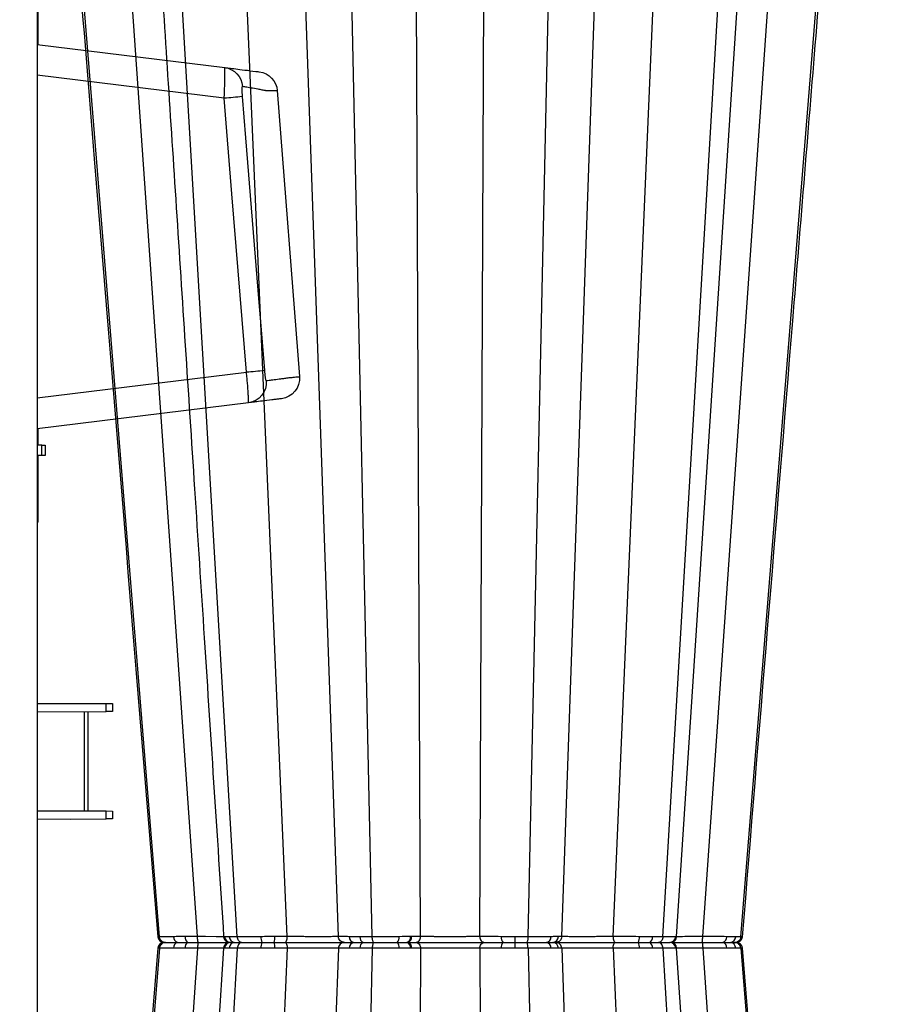
# Model space of a CAD drawing. Units: millimetres. Extents: x 1902 to 20154, y 9662 to 16080.
# Drawn here: x 5050 to 5258, y 14862 to 15100 of the extents above; entities that cross this region are included whole.
import ezdxf

# ---------------------------------------------------------------- set-up
doc = ezdxf.new("R2010")
doc.units = ezdxf.units.MM
doc.layers.add('ACO STORM-BRIXX', color=7, linetype='Continuous')

# ---------------------------------------------------------------- blocks, each defined once
blk = doc.blocks.new('StormBrixx 2.0 Side')
at = {"layer": 'ACO STORM-BRIXX', "color": 0, "linetype": 'ByBlock', "lineweight": -2}
for p, q in [((78.85, 458.43), (50.14, 869)), ((100.57, 458.43), (82.92, 869)), ((112.95, 458.43), (98.51, 869)), ((167.05, 458.43), (181.49, 869)), ((179.43, 458.43), (197.08, 869)), ((194.83, 458.4), (221.57, 869)), ((201.15, 458.43), (229.86, 869)), ((69.62, 458.37), (36.63, 866.44)), ((88.48, 458.37), (64.39, 865.33)), ((191.52, 458.37), (215.61, 865.33)), ((210.38, 458.37), (243.28, 865.33)), ((121.14, 458.37), (112.68, 849)), ((132.85, 458.43), (131.09, 849)), ((147.15, 458.43), (148.91, 849)), ((158.86, 458.37), (167.32, 849)), ((85.18, 458.4), (85.18, 458.4)), ((85.18, 458.4), (85.18, 458.4)), ((85.27, 458.4), (85.22, 458.41)), ((85.28, 458.4), (85.27, 458.4)), ((85.38, 458.39), (85.28, 458.4)), ((86.53, 458.38), (85.38, 458.39)), ((118.17, 458.38), (115.59, 458.39)), ((194.82, 458.4), (194.82, 458.4)), ((210.75, 458.38), (210.38, 458.37)), ((69.62, 455.63), (36.63, 47.56)), ((78.85, 455.57), (50.14, 45)), ((85.17, 455.6), (58.43, 45)), ((88.48, 455.63), (64.39, 48.67)), ((100.57, 455.57), (82.92, 45)), ((85.28, 455.6), (85.27, 455.6)), ((85.38, 455.61), (85.28, 455.6)), ((86.53, 455.62), (85.38, 455.61)), ((86.84, 457), (87.84, 457)), ((86.84, 457), (87.84, 457)), ((112.95, 455.57), (98.51, 45)), ((121.14, 455.63), (112.68, 65)), ((118.17, 455.62), (115.59, 455.61)), ((116.72, 457), (118.95, 457)), ((116.72, 457), (118.95, 457)), ((132.85, 455.57), (131.09, 65)), ((147.15, 455.57), (148.91, 65)), ((152.83, 457), (155.7, 457)), ((152.83, 457), (155.7, 457)), ((158.86, 455.63), (167.32, 65)), ((167.05, 455.57), (181.49, 45)), ((179.43, 455.57), (197.08, 45)), ((185.5, 457), (188.24, 457)), ((185.5, 457), (188.24, 457)), ((191.52, 455.63), (215.61, 48.67)), ((194.81, 455.59), (194.82, 455.6)), ((194.82, 455.6), (194.82, 455.6)), ((221.57, 45), (194.83, 455.6)), ((201.15, 455.57), (229.86, 45)), ((205.99, 457), (207.85, 457)), ((205.99, 457), (207.85, 457)), ((208.94, 457), (209.27, 457)), ((208.94, 457), (209.27, 457)), ((210.38, 455.63), (243.28, 48.67)), ((210.75, 455.62), (210.38, 455.63))]:
    blk.add_line(p, q, dxfattribs=at)
at = {"layer": 'ACO STORM-BRIXX', "color": 0, "linetype": 'ByBlock', "lineweight": -2, "flags": 128}
for points in [[(85.27, 458.38), (83.39, 458.39), (80.77, 458.41), (78.85, 458.43), (78.85, 458.43)], [(69.21, 455.62), (53.86, 267.34), (45.9, 169.77), (35.79, 45.92)], [(85.27, 455.62), (83.39, 455.61), (80.77, 455.59), (78.85, 455.57), (78.85, 455.57)], [(244.14, 46.73), (231.46, 202.15), (210.79, 455.62)]]:
    blk.add_lwpolyline(points, dxfattribs=at)
at = {"layer": 'ACO STORM-BRIXX', "color": 0, "linetype": 'ByBlock', "lineweight": -2}
for centre, radius, start, end in [((70.71, 458.5), 1.5, 184.727, 270.0564), ((74.31, 458.25), 1.28, 173.7363, 256.9211), ((77.19, 458.14), 1.35, 168.4559, 237.7234), ((86.66, 458.5), 1.5, 184.3688, 270.0004), ((86.86, 458.48), 1.48, 183.5712, 269.4951), ((87.93, 458.4), 1.4, 180.7118, 266.3752), ((96.17, 458.08), 1.99, 170.9035, 212.7434), ((94.3, 458.08), 3.28, 340.8296, 5.8435), ((116.91, 458.31), 1.32, 176.4395, 261.505), ((119.42, 458.17), 1.26, 170.6073, 248.059), ((126.23, 458.11), 1.45, 310.468, 11.3392), ((129.14, 458.21), 1.28, 288.5838, 8.9348), ((129.37, 458.22), 1.28, 287.2029, 8.4863), ((153.77, 458.11), 1.45, 168.6613, 229.5293), ((171.56, 458.05), 15.9, 178.8253, 183.7952), ((163.09, 458.31), 1.32, 278.4948, 3.5593), ((164.78, 458.43), 1.43, 272.4316, 359.1924), ((183.83, 458.08), 1.99, 327.2549, 9.0959), ((187.7, 458.16), 1.27, 294.7694, 10.0717), ((193.14, 458.48), 1.48, 270.5051, 356.4274), ((193.34, 458.5), 1.5, 270.0001, 356.1738), ((205.69, 458.25), 1.28, 283.0799, 6.2611), ((207.75, 458.38), 1.38, 274.3497, 359.9548), ((209.29, 458.5), 1.5, 269.9855, 355.0924), ((70.71, 455.5), 1.5, 89.9442, 175.2351), ((74.31, 455.75), 1.28, 103.0789, 186.2637), ((77.19, 455.86), 1.35, 122.2766, 191.5441), ((86.66, 455.5), 1.5, 89.9996, 175.3562), ((86.86, 455.52), 1.48, 90.5049, 176.4288), ((87.93, 455.6), 1.4, 93.6248, 179.2882), ((96.17, 455.92), 1.99, 147.2566, 189.0965), ((94.3, 455.92), 3.28, 354.1565, 19.1704), ((116.91, 455.69), 1.32, 98.495, 183.5605), ((119.42, 455.83), 1.26, 111.941, 189.3927), ((126.23, 455.89), 1.45, 348.6608, 49.532), ((129.14, 455.79), 1.28, 351.0652, 71.4162), ((129.37, 455.78), 1.28, 351.5137, 72.7971), ((153.77, 455.89), 1.45, 130.4707, 191.3387), ((171.56, 455.95), 15.9, 176.2048, 181.1747), ((163.09, 455.69), 1.32, 356.4407, 81.5052), ((164.78, 455.57), 1.43, 0.8076, 87.5684), ((183.83, 455.92), 1.99, 350.9041, 32.7451), ((187.7, 455.84), 1.27, 349.9283, 65.2306), ((193.14, 455.52), 1.48, 3.5726, 89.4949), ((193.34, 455.5), 1.5, 3.7798, 89.9999), ((205.69, 455.75), 1.28, 353.7389, 76.9201), ((207.75, 455.62), 1.38, 0.0452, 85.6503), ((209.29, 455.5), 1.5, 4.8296, 90.0151)]:
    blk.add_arc(centre, radius, start, end, dxfattribs=at)
for points, knots in [([(35.79, 868.08), (39.16, 826.8), (45.18, 752.99), (56.32, 616.42), (64.09, 521.14), (69.21, 458.38)], [0, 0, 0, 0, 0.302292, 0.540434, 1, 1, 1, 1]), ([(58.44, 869), (58.79, 863.59), (59.64, 850.67), (61, 829.78), (62.54, 806.03), (64.17, 781.12), (65.87, 755.04), (67.65, 727.67), (69.53, 698.8), (71.51, 668.41), (73.59, 636.47), (75.76, 603.18), (78.01, 568.55), (80.35, 532.57), (82.74, 495.7), (84.36, 470.83), (85.17, 458.4)], [0, 0, 0, 0, 0.039511, 0.094437, 0.152635, 0.212978, 0.276478, 0.343134, 0.412946, 0.487437, 0.565214, 0.646279, 0.73063, 0.818268, 0.909192, 1, 1, 1, 1]), ([(210.79, 458.38), (214.84, 508.06), (220.83, 581.48), (228.95, 681.01), (236.01, 767.62), (241.14, 830.49), (244.14, 867.27)], [0, 0, 0, 0, 0.364513, 0.538702, 0.730207, 1, 1, 1, 1]), ([(69.62, 458.37), (69.62, 458.37), (69.62, 458.37), (69.2, 458.38), (69.22, 458.38), (69.22, 458.38)], [0, 0, 0, 0, 0.000019, 0.52674, 1, 1, 1, 1]), ([(73.03, 458.39), (72.19, 458.39), (70.52, 458.38), (70.39, 458.37), (69.62, 458.37), (69.62, 458.37)], [0, 0, 0, 0, 0.499959, 0.999987, 1, 1, 1, 1]), ([(71.06, 457), (71.04, 457), (70.98, 457), (70.75, 457.02), (70.39, 457.14), (69.99, 457.45), (69.71, 457.87), (69.65, 458.21), (69.62, 458.37)], [0, 0, 0, 0, 0.024394, 0.093072, 0.319819, 0.546535, 0.773269, 1, 1, 1, 1]), ([(75.87, 458.41), (75.71, 458.41), (75.19, 458.41), (74.21, 458.4), (73.47, 458.39), (73.03, 458.39)], [0, 0, 0, 0, 0.153357, 0.502879, 1, 1, 1, 1]), ([(78.85, 458.43), (78.85, 458.43), (78.35, 458.43), (77.33, 458.42), (76.37, 458.41), (75.87, 458.41)], [0, 0, 0, 0, 0.000019, 0.483459, 1, 1, 1, 1]), ([(79.05, 457), (79.02, 457.02), (78.97, 457.06), (78.91, 457.39), (78.86, 457.86), (78.86, 458.24), (78.85, 458.43)], [0, 0, 0, 0, 0.249996, 0.499993, 0.750002, 1, 1, 1, 1]), ([(85.23, 458.41), (85.21, 458.41), (85.18, 458.41), (85.18, 458.41), (85.18, 458.4)], [0, 0, 0, 0, 0.501806, 1, 1, 1, 1]), ([(88.48, 458.37), (88.48, 458.37), (88.05, 458.37), (87.39, 458.38), (86.82, 458.38), (86.53, 458.38)], [0, 0, 0, 0, 0.000023, 0.500021, 1, 1, 1, 1]), ([(94.21, 458.39), (93.25, 458.39), (91.35, 458.38), (88.48, 458.37), (88.48, 458.37), (88.48, 458.37)], [0, 0, 0, 0, 0.499962, 0.999993, 1, 1, 1, 1]), ([(89.53, 457), (89.52, 457), (89.47, 457), (89.31, 457.02), (89.04, 457.14), (88.75, 457.45), (88.54, 457.87), (88.5, 458.21), (88.48, 458.37)], [0, 0, 0, 0, 0.024399, 0.093071, 0.319818, 0.546555, 0.773274, 1, 1, 1, 1]), ([(97.56, 458.41), (97, 458.41), (96.44, 458.4), (95.32, 458.4), (94.76, 458.39), (94.21, 458.39)], [0, 0, 0, 0, 0.5, 0.5, 1, 1, 1, 1]), ([(100.57, 458.43), (100.57, 458.43), (100.12, 458.43), (99.11, 458.42), (98.09, 458.41), (97.56, 458.41)], [0, 0, 0, 0, 0.000021, 0.483448, 1, 1, 1, 1]), ([(100, 457), (100.07, 457.02), (100.21, 457.06), (100.4, 457.39), (100.53, 457.86), (100.56, 458.24), (100.57, 458.43)], [0, 0, 0, 0, 0.249998, 0.499995, 0.750002, 1, 1, 1, 1]), ([(112.95, 458.43), (112.91, 458.43), (112.84, 458.43), (112.67, 458.42), (112.57, 458.42), (112.21, 458.41), (111.89, 458.4), (111.32, 458.39), (111.11, 458.39), (110.66, 458.39), (110.43, 458.39), (109.93, 458.39), (109.66, 458.39), (109.11, 458.38), (108.82, 458.38), (107.92, 458.38), (107.29, 458.39), (106.31, 458.39), (105.98, 458.39), (105.3, 458.39), (104.95, 458.39), (103.93, 458.4), (103.24, 458.41), (101.88, 458.42), (101.21, 458.43), (100.57, 458.43)], [0, 0, 0, 0, 0.0625, 0.0625, 0.125, 0.125, 0.25, 0.25, 0.3125, 0.3125, 0.375, 0.375, 0.4375, 0.4375, 0.5, 0.5, 0.625, 0.625, 0.6875, 0.6875, 0.75, 0.75, 0.875, 0.875, 1, 1, 1, 1]), ([(115.59, 458.39), (114.96, 458.4), (113.71, 458.4), (112.95, 458.43), (112.95, 458.43), (112.95, 458.43)], [0, 0, 0, 0, 0.5084361, 0.9999908, 1, 1, 1, 1]), ([(114.44, 457), (114.25, 457.02), (113.87, 457.06), (113.39, 457.39), (113.04, 457.86), (112.98, 458.24), (112.95, 458.43)], [0, 0, 0, 0, 0.250001, 0.499993, 0.750002, 1, 1, 1, 1]), ([(121.14, 458.37), (121.14, 458.37), (120.62, 458.37), (119.59, 458.38), (118.65, 458.38), (118.17, 458.38)], [0, 0, 0, 0, 0.000019, 0.500021, 1, 1, 1, 1]), ([(127.65, 458.39), (126.59, 458.39), (124.46, 458.38), (122.12, 458.37), (121.14, 458.37), (121.14, 458.37)], [0, 0, 0, 0, 0.4999609, 0.9999949, 1, 1, 1, 1]), ([(121.53, 457), (121.52, 457), (121.51, 457), (121.44, 457.02), (121.35, 457.14), (121.24, 457.45), (121.17, 457.87), (121.15, 458.21), (121.14, 458.37)], [0, 0, 0, 0, 0.024395, 0.093069, 0.319813, 0.546543, 0.773272, 1, 1, 1, 1]), ([(130.63, 458.41), (130.59, 458.41), (130.56, 458.41), (130.52, 458.41), (130.48, 458.41), (130.44, 458.41), (130.4, 458.41)], [0, 0, 0, 0, 0.0001447148, 0.0001447148, 0.0001447148, 0.0002866523, 0.0002866523, 0.0002866523, 0.0002866523]), ([(132.85, 458.43), (132.85, 458.43), (132.45, 458.43), (131.91, 458.42), (131.07, 458.41), (130.63, 458.41)], [0, 0, 0, 0, 0.000024, 0.48345, 1, 1, 1, 1]), ([(131.66, 457), (131.81, 457.02), (132.12, 457.06), (132.5, 457.39), (132.78, 457.86), (132.83, 458.24), (132.85, 458.43)], [0, 0, 0, 0, 0.25, 0.499995, 0.75, 1, 1, 1, 1]), ([(147.15, 458.43), (146.94, 458.43), (146.71, 458.43), (146.23, 458.42), (145.98, 458.42), (145.18, 458.41), (144.6, 458.4), (143.68, 458.39), (143.35, 458.39), (142.71, 458.39), (142.38, 458.39), (141.71, 458.39), (141.37, 458.39), (140.69, 458.38), (140.34, 458.38), (139.3, 458.38), (138.62, 458.39), (137.62, 458.39), (137.29, 458.39), (136.64, 458.39), (136.32, 458.39), (135.4, 458.4), (134.83, 458.41), (133.75, 458.42), (133.27, 458.43), (132.85, 458.43)], [0, 0, 0, 0, 0.0625, 0.0625, 0.125, 0.125, 0.25, 0.25, 0.3125, 0.3125, 0.375, 0.375, 0.4375, 0.4375, 0.5, 0.5, 0.625, 0.625, 0.6875, 0.6875, 0.75, 0.75, 0.875, 0.875, 1, 1, 1, 1]), ([(152.35, 458.39), (151.35, 458.4), (149.38, 458.4), (147.74, 458.43), (147.15, 458.43), (147.15, 458.43)], [0, 0, 0, 0, 0.508435, 0.999992, 1, 1, 1, 1]), ([(147.15, 458.43), (147.17, 458.24), (147.22, 457.86), (147.5, 457.39), (147.88, 457.06), (148.19, 457.02), (148.34, 457)], [0, 0, 0, 0, 0.249996, 0.499999, 0.750002, 1, 1, 1, 1]), ([(155.66, 458.38), (155.1, 458.38), (154.54, 458.38), (153.43, 458.39), (152.89, 458.39), (152.35, 458.39)], [0, 0, 0, 0, 0.5, 0.5, 1, 1, 1, 1]), ([(158.86, 458.37), (158.86, 458.37), (158.34, 458.37), (157.28, 458.38), (156.2, 458.38), (155.66, 458.38)], [0, 0, 0, 0, 0.000019, 0.500014, 1, 1, 1, 1]), ([(158.86, 458.37), (158.85, 458.21), (158.83, 457.87), (158.76, 457.45), (158.65, 457.14), (158.56, 457.02), (158.49, 457), (158.48, 457), (158.47, 457)], [0, 0, 0, 0, 0.226728, 0.453457, 0.680187, 0.906935, 0.975608, 1, 1, 1, 1]), ([(164.41, 458.39), (163.61, 458.39), (162.01, 458.38), (159.92, 458.37), (158.86, 458.37), (158.86, 458.37)], [0, 0, 0, 0, 0.4999597, 0.9999907, 1, 1, 1, 1]), ([(166.21, 458.41), (166.14, 458.41), (165.91, 458.41), (165.35, 458.4), (164.76, 458.39), (164.41, 458.39)], [0, 0, 0, 0, 0.153355, 0.502877, 1, 1, 1, 1]), ([(167.05, 458.43), (167.02, 458.24), (166.96, 457.86), (166.61, 457.39), (166.13, 457.06), (165.75, 457.02), (165.56, 457)], [0, 0, 0, 0, 0.2499994, 0.4999988, 0.7500007, 1, 1, 1, 1]), ([(167.05, 458.43), (167.05, 458.43), (166.82, 458.43), (166.86, 458.42), (166.43, 458.41), (166.21, 458.41)], [0, 0, 0, 0, 0.000021, 0.483452, 1, 1, 1, 1]), ([(179.43, 458.43), (179.11, 458.43), (178.78, 458.43), (178.12, 458.42), (177.78, 458.42), (176.76, 458.41), (176.08, 458.4), (175.05, 458.39), (174.7, 458.39), (174.02, 458.39), (173.69, 458.39), (173.03, 458.39), (172.71, 458.39), (172.08, 458.38), (171.77, 458.38), (170.87, 458.38), (170.32, 458.39), (169.57, 458.39), (169.34, 458.39), (168.89, 458.39), (168.68, 458.39), (168.11, 458.4), (167.79, 458.41), (167.31, 458.42), (167.14, 458.43), (167.05, 458.43)], [0, 0, 0, 0, 0.0625, 0.0625, 0.125, 0.125, 0.25, 0.25, 0.3125, 0.3125, 0.375, 0.375, 0.4375, 0.4375, 0.5, 0.5, 0.625, 0.625, 0.6875, 0.6875, 0.75, 0.75, 0.875, 0.875, 1, 1, 1, 1]), ([(185.8, 458.39), (184.7, 458.4), (182.56, 458.4), (180.38, 458.43), (179.43, 458.43), (179.43, 458.43)], [0, 0, 0, 0, 0.508436, 0.99999, 1, 1, 1, 1]), ([(179.43, 458.43), (179.44, 458.24), (179.47, 457.86), (179.6, 457.39), (179.79, 457.06), (179.93, 457.02), (180, 457)], [0, 0, 0, 0, 0.249996, 0.500002, 0.750002, 1, 1, 1, 1]), ([(188.96, 458.38), (188.46, 458.38), (187.95, 458.38), (186.89, 458.39), (186.35, 458.39), (185.8, 458.39)], [0, 0, 0, 0, 0.5, 0.5, 1, 1, 1, 1]), ([(191.52, 458.37), (191.52, 458.37), (191.22, 458.37), (190.31, 458.38), (189.41, 458.38), (188.96, 458.38)], [0, 0, 0, 0, 0.0000166, 0.5000197, 1, 1, 1, 1]), ([(191.52, 458.37), (191.5, 458.21), (191.46, 457.87), (191.25, 457.45), (190.96, 457.14), (190.69, 457.02), (190.53, 457), (190.48, 457), (190.47, 457)], [0, 0, 0, 0, 0.226726, 0.453458, 0.680198, 0.906937, 0.975611, 1, 1, 1, 1]), ([(194.62, 458.39), (194.3, 458.39), (193.66, 458.38), (192.4, 458.37), (191.52, 458.37), (191.52, 458.37)], [0, 0, 0, 0, 0.4999587, 0.9999887, 1, 1, 1, 1]), ([(194.82, 458.4), (194.82, 458.4), (194.84, 458.4), (194.72, 458.39), (194.62, 458.39)], [0, 0, 0, 0, 0.225328, 1, 1, 1, 1]), ([(201.15, 458.43), (201.15, 458.43), (200.59, 458.43), (199.02, 458.41), (196.68, 458.39), (195.43, 458.39), (194.82, 458.38)], [0, 0, 0, 0, 0.000008, 0.224624, 0.618907, 1, 1, 1, 1]), ([(200.95, 457), (200.98, 457), (201, 457.04), (201.05, 457.18), (201.07, 457.28), (201.1, 457.55), (201.12, 457.71), (201.14, 458.05), (201.15, 458.24), (201.15, 458.43)], [0, 0, 0, 0, 0.25, 0.25, 0.5, 0.5, 0.75, 0.75, 1, 1, 1, 1]), ([(206.97, 458.39), (206.08, 458.4), (204.33, 458.4), (202.21, 458.43), (201.15, 458.43), (201.15, 458.43)], [0, 0, 0, 0, 0.508438, 0.999991, 1, 1, 1, 1]), ([(209.13, 458.38), (208.84, 458.38), (208.51, 458.38), (207.79, 458.39), (207.4, 458.39), (206.97, 458.39)], [0, 0, 0, 0, 0.5, 0.5, 1, 1, 1, 1]), ([(210.38, 458.37), (210.35, 458.21), (210.29, 457.87), (210.01, 457.45), (209.61, 457.14), (209.25, 457.02), (209.02, 457), (208.96, 457), (208.94, 457)], [0, 0, 0, 0, 0.226727, 0.453458, 0.680183, 0.906929, 0.975606, 1, 1, 1, 1]), ([(210.38, 458.37), (210.38, 458.37), (210.38, 458.37), (209.85, 458.38), (209.37, 458.38), (209.13, 458.38)], [0, 0, 0, 0, 0.000018, 0.500017, 1, 1, 1, 1]), ([(69.62, 455.63), (69.62, 455.63), (69.62, 455.63), (69.2, 455.62), (69.22, 455.62), (69.22, 455.62)], [0, 0, 0, 0, 0.000019, 0.52674, 1, 1, 1, 1]), ([(71.06, 457), (71.04, 457), (70.98, 457), (70.75, 456.98), (70.39, 456.86), (69.99, 456.55), (69.71, 456.13), (69.65, 455.79), (69.62, 455.63)], [0, 0, 0, 0, 0.024394, 0.093072, 0.319819, 0.546535, 0.773269, 1, 1, 1, 1]), ([(73.03, 455.61), (72.19, 455.61), (70.52, 455.62), (70.39, 455.63), (69.62, 455.63), (69.62, 455.63)], [0, 0, 0, 0, 0.499959, 0.999987, 1, 1, 1, 1]), ([(70.75, 457), (70.76, 457), (70.78, 457), (70.94, 457), (71.06, 457)], [0, 0, 0, 0, 0.277078, 1, 1, 1, 1]), ([(70.78, 457), (70.78, 457), (70.8, 457), (70.94, 457), (71.06, 457)], [0, 0, 0, 0, 0.0955718, 1, 1, 1, 1]), ([(71.06, 457), (71.37, 457), (71.99, 457), (73.34, 457), (74.02, 457)], [0, 0, 0, 0, 0.501348, 1, 1, 1, 1]), ([(71.06, 457), (71.37, 457), (71.99, 457), (73.34, 457), (74.02, 457)], [0, 0, 0, 0, 0.501348, 1, 1, 1, 1]), ([(75.87, 455.59), (75.71, 455.59), (75.19, 455.59), (74.21, 455.6), (73.47, 455.61), (73.03, 455.61)], [0, 0, 0, 0, 0.153357, 0.502879, 1, 1, 1, 1]), ([(74.02, 457), (74.39, 457), (75.04, 457), (75.89, 457), (76.33, 457), (76.47, 457)], [0, 0, 0, 0, 0.497226, 0.847011, 1, 1, 1, 1]), ([(74.02, 457), (74.39, 457), (75.04, 457), (75.89, 457), (76.33, 457), (76.47, 457)], [0, 0, 0, 0, 0.497226, 0.847011, 1, 1, 1, 1]), ([(78.85, 455.57), (78.85, 455.57), (78.35, 455.57), (77.33, 455.58), (76.37, 455.59), (75.87, 455.59)], [0, 0, 0, 0, 0.000019, 0.483459, 1, 1, 1, 1]), ([(76.47, 457), (76.9, 457), (77.73, 457), (78.62, 457), (79.05, 457)], [0, 0, 0, 0, 0.516639, 1, 1, 1, 1]), ([(76.47, 457), (76.9, 457), (77.73, 457), (78.62, 457), (79.05, 457)], [0, 0, 0, 0, 0.516639, 1, 1, 1, 1]), ([(79.05, 457), (79.02, 456.98), (78.97, 456.94), (78.91, 456.61), (78.86, 456.14), (78.86, 455.76), (78.85, 455.57)], [0, 0, 0, 0, 0.249996, 0.499993, 0.750002, 1, 1, 1, 1]), ([(79.05, 457), (79.8, 457), (81.7, 457), (84.43, 457), (85.77, 457), (86.41, 457)], [0, 0, 0, 0, 0.254681, 0.645984, 1, 1, 1, 1]), ([(79.05, 457), (79.8, 457), (81.7, 457), (84.43, 457), (85.77, 457), (86.41, 457)], [0, 0, 0, 0, 0.254681, 0.645984, 1, 1, 1, 1]), ([(88.48, 455.63), (88.48, 455.63), (88.05, 455.63), (87.39, 455.62), (86.82, 455.62), (86.53, 455.62)], [0, 0, 0, 0, 0.000023, 0.500021, 1, 1, 1, 1]), ([(87.84, 457), (88.08, 457), (88.56, 457), (89.21, 457), (89.53, 457)], [0, 0, 0, 0, 0.497213, 1, 1, 1, 1]), ([(87.84, 457), (88.08, 457), (88.56, 457), (89.21, 457), (89.53, 457)], [0, 0, 0, 0, 0.497213, 1, 1, 1, 1]), ([(89.53, 457), (89.52, 457), (89.47, 457), (89.31, 456.98), (89.04, 456.86), (88.75, 456.55), (88.54, 456.13), (88.5, 455.79), (88.48, 455.63)], [0, 0, 0, 0, 0.024399, 0.093071, 0.319818, 0.546555, 0.773274, 1, 1, 1, 1]), ([(94.21, 455.61), (93.25, 455.61), (91.35, 455.62), (88.48, 455.63), (88.48, 455.63), (88.48, 455.63)], [0, 0, 0, 0, 0.499962, 0.999993, 1, 1, 1, 1]), ([(89.53, 457), (90.26, 457), (91.71, 457), (93.57, 457), (94.5, 457)], [0, 0, 0, 0, 0.501346, 1, 1, 1, 1]), ([(89.53, 457), (90.26, 457), (91.71, 457), (93.57, 457), (94.5, 457)], [0, 0, 0, 0, 0.501346, 1, 1, 1, 1]), ([(97.56, 455.59), (97, 455.59), (96.44, 455.6), (95.32, 455.6), (94.76, 455.61), (94.21, 455.61)], [0, 0, 0, 0, 0.5, 0.5, 1, 1, 1, 1]), ([(94.5, 457), (94.97, 457), (95.79, 457), (96.76, 457), (97.25, 457), (97.4, 457)], [0, 0, 0, 0, 0.497244, 0.847021, 1, 1, 1, 1]), ([(94.5, 457), (94.97, 457), (95.79, 457), (96.76, 457), (97.25, 457), (97.4, 457)], [0, 0, 0, 0, 0.497244, 0.847021, 1, 1, 1, 1]), ([(97.4, 457), (97.86, 457), (98.75, 457), (99.59, 457), (100, 457)], [0, 0, 0, 0, 0.516641, 1, 1, 1, 1]), ([(97.4, 457), (97.86, 457), (98.75, 457), (99.59, 457), (100, 457)], [0, 0, 0, 0, 0.516641, 1, 1, 1, 1]), ([(100.57, 455.57), (100.57, 455.57), (100.12, 455.57), (99.11, 455.58), (98.09, 455.59), (97.56, 455.59)], [0, 0, 0, 0, 0.000021, 0.483448, 1, 1, 1, 1]), ([(100, 457), (100.07, 456.98), (100.21, 456.94), (100.4, 456.61), (100.53, 456.14), (100.56, 455.76), (100.57, 455.57)], [0, 0, 0, 0, 0.249998, 0.499995, 0.750002, 1, 1, 1, 1]), ([(100, 457), (100.72, 457), (102.57, 457), (105.84, 457), (108.35, 457), (110.58, 457), (112.47, 457), (113.97, 457), (114.31, 457), (114.44, 457)], [0, 0, 0, 0, 0.119689, 0.30358, 0.499864, 0.527342, 0.71128, 0.895223, 1, 1, 1, 1]), ([(100, 457), (100.72, 457), (102.57, 457), (105.84, 457), (108.35, 457), (110.58, 457), (112.47, 457), (113.97, 457), (114.31, 457), (114.44, 457)], [0, 0, 0, 0, 0.119689, 0.30358, 0.499864, 0.527342, 0.71128, 0.895223, 1, 1, 1, 1]), ([(112.95, 455.57), (112.91, 455.57), (112.84, 455.57), (112.67, 455.58), (112.57, 455.58), (112.21, 455.59), (111.89, 455.6), (111.32, 455.6), (111.11, 455.61), (110.66, 455.61), (110.43, 455.61), (109.93, 455.61), (109.66, 455.61), (109.11, 455.62), (108.82, 455.62), (107.92, 455.62), (107.29, 455.61), (106.31, 455.61), (105.98, 455.61), (105.3, 455.61), (104.95, 455.6), (103.93, 455.6), (103.24, 455.59), (101.88, 455.58), (101.21, 455.57), (100.57, 455.57)], [0, 0, 0, 0, 0.0625, 0.0625, 0.125, 0.125, 0.25, 0.25, 0.3125, 0.3125, 0.375, 0.375, 0.4375, 0.4375, 0.5, 0.5, 0.625, 0.625, 0.6875, 0.6875, 0.75, 0.75, 0.875, 0.875, 1, 1, 1, 1]), ([(114.44, 457), (114.25, 456.98), (113.87, 456.94), (113.39, 456.61), (113.04, 456.14), (112.98, 455.76), (112.95, 455.57)], [0, 0, 0, 0, 0.250001, 0.499993, 0.750002, 1, 1, 1, 1]), ([(115.59, 455.61), (114.96, 455.6), (113.71, 455.6), (112.95, 455.57), (112.95, 455.57), (112.95, 455.57)], [0, 0, 0, 0, 0.5084361, 0.9999908, 1, 1, 1, 1]), ([(114.44, 457), (114.63, 457), (115.01, 457), (116.14, 457), (116.72, 457)], [0, 0, 0, 0, 0.491504, 1, 1, 1, 1]), ([(114.44, 457), (114.63, 457), (115.01, 457), (116.14, 457), (116.72, 457)], [0, 0, 0, 0, 0.491504, 1, 1, 1, 1]), ([(121.14, 455.63), (121.14, 455.63), (120.62, 455.63), (119.59, 455.62), (118.65, 455.62), (118.17, 455.62)], [0, 0, 0, 0, 0.000019, 0.500021, 1, 1, 1, 1]), ([(118.95, 457), (119.36, 457), (120.18, 457), (121.08, 457), (121.53, 457)], [0, 0, 0, 0, 0.497218, 1, 1, 1, 1]), ([(118.95, 457), (119.36, 457), (120.18, 457), (121.08, 457), (121.53, 457)], [0, 0, 0, 0, 0.497218, 1, 1, 1, 1]), ([(121.53, 457), (121.52, 457), (121.51, 457), (121.44, 456.98), (121.35, 456.86), (121.24, 456.55), (121.17, 456.13), (121.15, 455.79), (121.14, 455.63)], [0, 0, 0, 0, 0.024395, 0.093069, 0.319813, 0.546543, 0.773272, 1, 1, 1, 1]), ([(127.65, 455.61), (126.59, 455.61), (124.46, 455.62), (122.12, 455.63), (121.14, 455.63), (121.14, 455.63)], [0, 0, 0, 0, 0.4999609, 0.9999949, 1, 1, 1, 1]), ([(121.53, 457), (122.48, 457), (124.37, 457), (126.24, 457), (127.17, 457)], [0, 0, 0, 0, 0.50135, 1, 1, 1, 1]), ([(121.53, 457), (122.48, 457), (124.37, 457), (126.24, 457), (127.17, 457)], [0, 0, 0, 0, 0.50135, 1, 1, 1, 1]), ([(127.17, 457), (127.58, 457), (128.35, 457), (129.12, 457), (129.49, 457), (129.55, 457)], [0, 0, 0, 0, 0.497484, 0.918632, 1, 1, 1, 1]), ([(127.17, 457), (127.58, 457), (128.35, 457), (129.12, 457), (129.49, 457), (129.55, 457)], [0, 0, 0, 0, 0.497484, 0.918632, 1, 1, 1, 1]), ([(129.55, 457), (129.58, 457), (129.65, 457), (129.71, 457), (129.75, 457)], [0, 0, 0, 0, 0.495171, 1, 1, 1, 1]), ([(129.55, 457), (129.58, 457), (129.65, 457), (129.71, 457), (129.75, 457)], [0, 0, 0, 0, 0.495171, 1, 1, 1, 1]), ([(129.75, 457), (130.11, 457), (130.81, 457), (131.39, 457), (131.66, 457)], [0, 0, 0, 0, 0.51664, 1, 1, 1, 1]), ([(129.75, 457), (130.11, 457), (130.81, 457), (131.39, 457), (131.66, 457)], [0, 0, 0, 0, 0.51664, 1, 1, 1, 1]), ([(130.63, 455.59), (130.59, 455.59), (130.56, 455.59), (130.52, 455.59), (130.48, 455.59), (130.44, 455.59), (130.4, 455.59)], [0, 0, 0, 0, 0.0001447148, 0.0001447148, 0.0001447148, 0.0002866523, 0.0002866523, 0.0002866523, 0.0002866523]), ([(132.85, 455.57), (132.85, 455.57), (132.45, 455.57), (131.91, 455.58), (131.07, 455.59), (130.63, 455.59)], [0, 0, 0, 0, 0.000024, 0.48345, 1, 1, 1, 1]), ([(131.66, 457), (131.81, 456.98), (132.12, 456.94), (132.5, 456.61), (132.78, 456.14), (132.83, 455.76), (132.85, 455.57)], [0, 0, 0, 0, 0.25, 0.499995, 0.75, 1, 1, 1, 1]), ([(131.66, 457), (132.17, 457), (133.45, 457), (136.3, 457), (138.92, 457), (141.53, 457), (144.04, 457), (146.69, 457), (147.9, 457), (148.34, 457)], [0, 0, 0, 0, 0.119688, 0.303579, 0.499864, 0.527343, 0.71128, 0.895222, 1, 1, 1, 1]), ([(131.66, 457), (132.17, 457), (133.45, 457), (136.3, 457), (138.92, 457), (141.53, 457), (144.04, 457), (146.69, 457), (147.9, 457), (148.34, 457)], [0, 0, 0, 0, 0.119688, 0.303579, 0.499864, 0.527343, 0.71128, 0.895222, 1, 1, 1, 1]), ([(147.15, 455.57), (146.94, 455.57), (146.71, 455.57), (146.23, 455.58), (145.98, 455.58), (145.18, 455.59), (144.6, 455.6), (143.68, 455.6), (143.35, 455.61), (142.71, 455.61), (142.38, 455.61), (141.71, 455.61), (141.37, 455.61), (140.69, 455.62), (140.34, 455.62), (139.3, 455.62), (138.62, 455.61), (137.62, 455.61), (137.29, 455.61), (136.64, 455.61), (136.32, 455.6), (135.4, 455.6), (134.83, 455.59), (133.75, 455.58), (133.27, 455.57), (132.85, 455.57)], [0, 0, 0, 0, 0.0625, 0.0625, 0.125, 0.125, 0.25, 0.25, 0.3125, 0.3125, 0.375, 0.375, 0.4375, 0.4375, 0.5, 0.5, 0.625, 0.625, 0.6875, 0.6875, 0.75, 0.75, 0.875, 0.875, 1, 1, 1, 1]), ([(147.15, 455.57), (147.17, 455.76), (147.22, 456.14), (147.5, 456.61), (147.88, 456.94), (148.19, 456.98), (148.34, 457)], [0, 0, 0, 0, 0.249996, 0.499999, 0.750002, 1, 1, 1, 1]), ([(152.35, 455.61), (151.35, 455.6), (149.38, 455.6), (147.74, 455.57), (147.15, 455.57), (147.15, 455.57)], [0, 0, 0, 0, 0.508435, 0.999992, 1, 1, 1, 1]), ([(148.34, 457), (148.96, 457), (150.21, 457), (151.95, 457), (152.83, 457)], [0, 0, 0, 0, 0.491505, 1, 1, 1, 1]), ([(148.34, 457), (148.96, 457), (150.21, 457), (151.95, 457), (152.83, 457)], [0, 0, 0, 0, 0.491505, 1, 1, 1, 1]), ([(155.66, 455.62), (155.1, 455.62), (154.54, 455.62), (153.43, 455.61), (152.89, 455.61), (152.35, 455.61)], [0, 0, 0, 0, 0.5, 0.5, 1, 1, 1, 1]), ([(158.86, 455.63), (158.86, 455.63), (158.34, 455.63), (157.28, 455.62), (156.2, 455.62), (155.66, 455.62)], [0, 0, 0, 0, 0.000019, 0.500014, 1, 1, 1, 1]), ([(155.7, 457), (156.16, 457), (157.1, 457), (158.01, 457), (158.47, 457)], [0, 0, 0, 0, 0.497227, 1, 1, 1, 1]), ([(155.7, 457), (156.16, 457), (157.1, 457), (158.01, 457), (158.47, 457)], [0, 0, 0, 0, 0.497227, 1, 1, 1, 1]), ([(158.86, 455.63), (158.85, 455.79), (158.83, 456.13), (158.76, 456.55), (158.65, 456.86), (158.56, 456.98), (158.49, 457), (158.48, 457), (158.47, 457)], [0, 0, 0, 0, 0.226728, 0.453457, 0.680187, 0.906935, 0.975608, 1, 1, 1, 1]), ([(158.47, 457), (159.39, 457), (161.21, 457), (162.59, 457), (163.28, 457)], [0, 0, 0, 0, 0.501349, 1, 1, 1, 1]), ([(158.47, 457), (159.39, 457), (161.21, 457), (162.59, 457), (163.28, 457)], [0, 0, 0, 0, 0.501349, 1, 1, 1, 1]), ([(164.41, 455.61), (163.61, 455.61), (162.01, 455.62), (159.92, 455.63), (158.86, 455.63), (158.86, 455.63)], [0, 0, 0, 0, 0.4999597, 0.9999907, 1, 1, 1, 1]), ([(163.28, 457), (163.58, 457), (164.1, 457), (164.58, 457), (164.78, 457), (164.84, 457)], [0, 0, 0, 0, 0.497231, 0.847014, 1, 1, 1, 1]), ([(163.28, 457), (163.58, 457), (164.1, 457), (164.58, 457), (164.78, 457), (164.84, 457)], [0, 0, 0, 0, 0.497231, 0.847014, 1, 1, 1, 1]), ([(166.21, 455.59), (166.14, 455.59), (165.91, 455.59), (165.35, 455.6), (164.76, 455.61), (164.41, 455.61)], [0, 0, 0, 0, 0.153355, 0.502877, 1, 1, 1, 1]), ([(164.84, 457), (165.01, 457), (165.34, 457), (165.49, 457), (165.56, 457)], [0, 0, 0, 0, 0.516644, 1, 1, 1, 1]), ([(164.84, 457), (165.01, 457), (165.34, 457), (165.49, 457), (165.56, 457)], [0, 0, 0, 0, 0.516644, 1, 1, 1, 1]), ([(167.05, 455.57), (167.02, 455.76), (166.96, 456.14), (166.61, 456.61), (166.13, 456.94), (165.75, 456.98), (165.56, 457)], [0, 0, 0, 0, 0.2499994, 0.4999988, 0.7500007, 1, 1, 1, 1]), ([(165.56, 457), (165.71, 457), (166.09, 457), (167.75, 457), (169.78, 457), (172.07, 457), (174.53, 457), (177.62, 457), (179.37, 457), (180, 457)], [0, 0, 0, 0, 0.119689, 0.30358, 0.499863, 0.527343, 0.71128, 0.895222, 1, 1, 1, 1]), ([(165.56, 457), (165.71, 457), (166.09, 457), (167.75, 457), (169.78, 457), (172.07, 457), (174.53, 457), (177.62, 457), (179.37, 457), (180, 457)], [0, 0, 0, 0, 0.119689, 0.30358, 0.499863, 0.527343, 0.71128, 0.895222, 1, 1, 1, 1]), ([(167.05, 455.57), (167.05, 455.57), (166.82, 455.57), (166.86, 455.58), (166.43, 455.59), (166.21, 455.59)], [0, 0, 0, 0, 0.000021, 0.483452, 1, 1, 1, 1]), ([(179.43, 455.57), (179.11, 455.57), (178.78, 455.57), (178.12, 455.58), (177.78, 455.58), (176.76, 455.59), (176.08, 455.6), (175.05, 455.6), (174.7, 455.61), (174.02, 455.61), (173.69, 455.61), (173.03, 455.61), (172.71, 455.61), (172.08, 455.62), (171.77, 455.62), (170.87, 455.62), (170.32, 455.61), (169.57, 455.61), (169.34, 455.61), (168.89, 455.61), (168.68, 455.6), (168.11, 455.6), (167.79, 455.59), (167.31, 455.58), (167.14, 455.57), (167.05, 455.57)], [0, 0, 0, 0, 0.0625, 0.0625, 0.125, 0.125, 0.25, 0.25, 0.3125, 0.3125, 0.375, 0.375, 0.4375, 0.4375, 0.5, 0.5, 0.625, 0.625, 0.6875, 0.6875, 0.75, 0.75, 0.875, 0.875, 1, 1, 1, 1]), ([(179.43, 455.57), (179.44, 455.76), (179.47, 456.14), (179.6, 456.61), (179.79, 456.94), (179.93, 456.98), (180, 457)], [0, 0, 0, 0, 0.249996, 0.500002, 0.750002, 1, 1, 1, 1]), ([(185.8, 455.61), (184.7, 455.6), (182.56, 455.6), (180.38, 455.57), (179.43, 455.57), (179.43, 455.57)], [0, 0, 0, 0, 0.508436, 0.99999, 1, 1, 1, 1]), ([(180, 457), (180.89, 457), (182.68, 457), (184.55, 457), (185.5, 457)], [0, 0, 0, 0, 0.491501, 1, 1, 1, 1]), ([(180, 457), (180.89, 457), (182.68, 457), (184.55, 457), (185.5, 457)], [0, 0, 0, 0, 0.491501, 1, 1, 1, 1]), ([(188.96, 455.62), (188.46, 455.62), (187.95, 455.62), (186.89, 455.61), (186.35, 455.61), (185.8, 455.61)], [0, 0, 0, 0, 0.5, 0.5, 1, 1, 1, 1]), ([(188.24, 457), (188.64, 457), (189.44, 457), (190.12, 457), (190.47, 457)], [0, 0, 0, 0, 0.49722, 1, 1, 1, 1]), ([(188.24, 457), (188.64, 457), (189.44, 457), (190.12, 457), (190.47, 457)], [0, 0, 0, 0, 0.49722, 1, 1, 1, 1]), ([(191.52, 455.63), (191.52, 455.63), (191.22, 455.63), (190.31, 455.62), (189.41, 455.62), (188.96, 455.62)], [0, 0, 0, 0, 0.0000166, 0.5000197, 1, 1, 1, 1]), ([(191.52, 455.63), (191.5, 455.79), (191.46, 456.13), (191.25, 456.55), (190.96, 456.86), (190.69, 456.98), (190.53, 457), (190.48, 457), (190.47, 457)], [0, 0, 0, 0, 0.226726, 0.453458, 0.680198, 0.906937, 0.975611, 1, 1, 1, 1]), ([(190.47, 457), (191.1, 457), (192.38, 457), (192.9, 457), (193.16, 457)], [0, 0, 0, 0, 0.501347, 1, 1, 1, 1]), ([(190.47, 457), (191.1, 457), (192.38, 457), (192.9, 457), (193.16, 457)], [0, 0, 0, 0, 0.501347, 1, 1, 1, 1]), ([(194.62, 455.61), (194.3, 455.61), (193.66, 455.62), (192.4, 455.63), (191.52, 455.63), (191.52, 455.63)], [0, 0, 0, 0, 0.4999587, 0.9999887, 1, 1, 1, 1]), ([(193.61, 457), (194.31, 457), (195.76, 457), (198.48, 457), (200.29, 457), (200.95, 457)], [0, 0, 0, 0, 0.377879, 0.774223, 1, 1, 1, 1]), ([(193.61, 457), (194.31, 457), (195.76, 457), (198.48, 457), (200.29, 457), (200.95, 457)], [0, 0, 0, 0, 0.377559, 0.774107, 1, 1, 1, 1]), ([(194.82, 455.6), (194.82, 455.6), (194.84, 455.6), (194.72, 455.61), (194.62, 455.61)], [0, 0, 0, 0, 0.22537, 1, 1, 1, 1]), ([(201.15, 455.57), (201.15, 455.57), (200.59, 455.57), (199.02, 455.59), (196.68, 455.61), (195.43, 455.61), (194.81, 455.62)], [0, 0, 0, 0, 0.000008, 0.224115, 0.617504, 1, 1, 1, 1]), ([(200.95, 457), (200.98, 457), (201, 456.96), (201.05, 456.82), (201.07, 456.72), (201.1, 456.45), (201.12, 456.29), (201.14, 455.95), (201.15, 455.76), (201.15, 455.57)], [0, 0, 0, 0, 0.25, 0.25, 0.5, 0.5, 0.75, 0.75, 1, 1, 1, 1]), ([(200.95, 457), (201.86, 457), (203.71, 457), (205.22, 457), (205.99, 457)], [0, 0, 0, 0, 0.491494, 1, 1, 1, 1]), ([(200.95, 457), (201.86, 457), (203.71, 457), (205.22, 457), (205.99, 457)], [0, 0, 0, 0, 0.491494, 1, 1, 1, 1]), ([(206.97, 455.61), (206.08, 455.6), (204.33, 455.6), (202.21, 455.57), (201.15, 455.57), (201.15, 455.57)], [0, 0, 0, 0, 0.508438, 0.999991, 1, 1, 1, 1]), ([(209.13, 455.62), (208.84, 455.62), (208.51, 455.62), (207.79, 455.61), (207.4, 455.61), (206.97, 455.61)], [0, 0, 0, 0, 0.5, 0.5, 1, 1, 1, 1]), ([(207.85, 457), (208.08, 457), (208.54, 457), (208.8, 457), (208.94, 457)], [0, 0, 0, 0, 0.497223, 1, 1, 1, 1]), ([(207.85, 457), (208.08, 457), (208.54, 457), (208.8, 457), (208.94, 457)], [0, 0, 0, 0, 0.497223, 1, 1, 1, 1]), ([(210.38, 455.63), (210.35, 455.79), (210.29, 456.13), (210.01, 456.55), (209.61, 456.86), (209.25, 456.98), (209.02, 457), (208.96, 457), (208.94, 457)], [0, 0, 0, 0, 0.226727, 0.453458, 0.680183, 0.906929, 0.975606, 1, 1, 1, 1]), ([(210.38, 455.63), (210.38, 455.63), (210.38, 455.63), (209.85, 455.62), (209.37, 455.62), (209.13, 455.62)], [0, 0, 0, 0, 0.000018, 0.500017, 1, 1, 1, 1])]:
    blk.add_open_spline(points, degree=3, knots=knots, dxfattribs=at)
for points in [[(130.4, 458.41), (129.55, 458.4), (128.63, 458.4), (127.65, 458.39)], [(130.4, 455.59), (129.55, 455.6), (128.63, 455.6), (127.65, 455.61)]]:
    blk.add_open_spline(points, degree=3, dxfattribs=at)
blk = doc.blocks.new('ACO - 314091 - RIGHT')
at = {"layer": 'ACO STORM-BRIXX', "color": 0, "linetype": 'ByBlock', "lineweight": -2}
for p, q in [((40, -0.06), (40, 906.94)), ((40, 423.4), (48, 423.44)), ((48, 423.44), (56.76, 423.4)), ((56.76, 423.4), (56.76, 421.47)), ((58.25, 423.39), (56.76, 423.4)), ((58.25, 421.48), (58.25, 423.39)), ((40, 421.4), (56.76, 421.47)), ((51.45, 421.45), (51.45, 397.43)), ((52.27, 397.43), (52.27, 421.45)), ((56.76, 421.47), (58.25, 421.48)), ((40, 397.48), (56.76, 397.41)), ((56.76, 397.41), (56.76, 395.48)), ((58.25, 397.4), (56.76, 397.41)), ((58.25, 395.48), (58.25, 397.4)), ((40, 395.47), (48, 395.44)), ((48, 395.44), (56.76, 395.48)), ((56.76, 395.48), (58.25, 395.48)), ((40.25, 351.44), (40, 351.69)), ((40.25, 351.44), (40.25, 335.44)), ((41.12, 335.43), (40, 335.44)), ((41.12, 335.43), (41.12, 332.94)), ((42, 335.43), (41.12, 335.43)), ((42, 332.95), (42, 335.43)), ((41.12, 332.94), (40, 332.94)), ((40.25, 332.94), (40.25, 328.91)), ((41.12, 332.94), (42, 332.95)), ((91.19, 322.65), (40, 328.94)), ((40, 321.5), (90.69, 315.27)), ((98.16, 247.11), (103.53, 316.33)), ((85.3, 248.95), (40, 243.38)), ((40, 235.94), (85.44, 241.52)), ((40.25, 235.97), (40.25, 235.23)), ((40.25, 235.18), (40.25, 223.91))]:
    blk.add_line(p, q, dxfattribs=at)
at = {"layer": 'ACO STORM-BRIXX', "color": 0, "linetype": 'ByBlock', "lineweight": -2, "flags": 128}
for points in [[(90.69, 315.27), (87.18, 272.07), (85.3, 248.95)], [(89.66, 248.55), (90.47, 258.51), (93.71, 298.38), (94.01, 302.06), (95.05, 314.87)], [(98.06, 247.12), (98.08, 247.12), (97.3, 247.13), (95.55, 247.15), (95.55, 247.15)]]:
    blk.add_lwpolyline(points, dxfattribs=at)
at = {"layer": 'ACO STORM-BRIXX', "color": 0, "linetype": 'ByBlock', "lineweight": -2}
for centre, radius, start, end in [((90.55, 317.74), 4.96, 354.9704, 82.5674), ((98.54, 316.71), 5, 355.5736, 83), ((81.67, 193.1), 122.5, 83.7265, 85.7769), ((75.91, 122.4), 126.9, 83.7772, 85.7542), ((84.8, 246.41), 4.93, 277.3941, 356.3321), ((93.18, 247.51), 5, 277, 355.4581)]:
    blk.add_arc(centre, radius, start, end, dxfattribs=at)
for points, knots in [([(91.19, 322.65), (91.2, 322.65), (91.2, 322.6), (91.21, 322.46), (91.21, 322.4), (91.21, 322.26), (91.21, 322.18), (91.2, 321.9), (91.19, 321.68), (91.17, 321.14), (91.15, 320.83), (91.11, 320.15), (91.09, 319.77), (91.03, 318.97), (91, 318.55), (90.94, 317.88), (90.92, 317.65), (90.88, 317.18), (90.86, 316.95), (90.79, 316.24), (90.74, 315.76), (90.69, 315.27)], [0, 0, 0, 0, 0.125, 0.125, 0.1875, 0.1875, 0.25, 0.25, 0.375, 0.375, 0.5, 0.5, 0.625, 0.625, 0.75, 0.75, 0.8125, 0.8125, 0.875, 0.875, 1, 1, 1, 1]), ([(99.15, 321.68), (99.13, 321.68), (99.09, 321.68), (98.62, 321.74), (97.8, 321.84), (96.27, 322.03), (94.52, 322.24), (92.87, 322.45), (91.77, 322.58), (91.38, 322.63), (91.19, 322.65)], [0, 0, 0, 0, 0.041917, 0.085943, 0.161758, 0.237929, 0.455138, 0.672346, 0.836174, 1, 1, 1, 1]), ([(95.05, 314.87), (95.08, 315.16), (95.1, 315.45), (95.14, 315.87), (95.16, 316), (95.19, 316.26), (95.21, 316.39), (95.24, 316.63), (95.26, 316.73), (95.3, 316.93), (95.32, 317.02), (95.36, 317.16), (95.38, 317.22), (95.43, 317.29), (95.46, 317.31), (95.48, 317.3)], [0, 0, 0, 0, 0.25, 0.25, 0.375, 0.375, 0.5, 0.5, 0.625, 0.625, 0.75, 0.75, 0.875, 0.875, 1, 1, 1, 1]), ([(95.48, 317.3), (95.65, 317.29), (95.9, 317.25), (96.55, 317.17), (96.95, 317.12), (97.89, 317), (98.42, 316.92), (99.33, 316.8), (99.64, 316.76), (100.15, 316.69), (100.32, 316.67), (100.66, 316.62), (100.84, 316.6), (101.02, 316.57)], [0, 0, 0, 0, 0.25, 0.25, 0.5, 0.5, 0.75, 0.75, 0.875, 0.875, 0.9375, 0.9375, 1, 1, 1, 1]), ([(101.02, 316.57), (101.02, 316.57), (101.42, 316.57), (102.25, 316.42), (103.32, 316.36), (103.45, 316.34), (103.51, 316.33)], [0, 0, 0, 0, 0.000009, 0.230978, 0.628586, 1, 1, 1, 1]), ([(85.3, 248.95), (85.33, 248.46), (85.35, 247.97), (85.39, 247.02), (85.41, 246.55), (85.44, 245.65), (85.45, 245.22), (85.47, 244.41), (85.47, 244.03), (85.48, 243.52), (85.48, 243.36), (85.48, 243.05), (85.48, 242.9), (85.48, 242.5), (85.48, 242.27), (85.47, 241.99), (85.47, 241.91), (85.46, 241.77), (85.46, 241.71), (85.45, 241.57), (85.45, 241.52), (85.44, 241.52)], [0, 0, 0, 0, 0.125, 0.125, 0.25, 0.25, 0.375, 0.375, 0.5, 0.5, 0.5625, 0.5625, 0.625, 0.625, 0.75, 0.75, 0.8125, 0.8125, 0.875, 0.875, 1, 1, 1, 1]), ([(89.73, 246.1), (89.7, 246.09), (89.68, 246.1), (89.63, 246.17), (89.62, 246.23), (89.58, 246.44), (89.57, 246.65), (89.57, 247.01), (89.58, 247.14), (89.59, 247.4), (89.59, 247.54), (89.62, 247.96), (89.64, 248.25), (89.66, 248.55)], [0, 0, 0, 0, 0.125, 0.125, 0.25, 0.25, 0.5, 0.5, 0.625, 0.625, 0.75, 0.75, 1, 1, 1, 1]), ([(95.55, 247.15), (95.46, 247.13), (95.37, 247.12), (95.18, 247.08), (94.91, 247.04), (94.65, 246.99), (94.13, 246.9), (93.81, 246.84), (92.87, 246.67), (92.3, 246.57), (91.31, 246.39), (90.88, 246.31), (90.36, 246.22), (90.21, 246.19), (89.94, 246.14), (89.82, 246.11), (89.73, 246.1)], [0, 0, 0, 0, 0.03125, 0.03125, 0.0625, 0.125, 0.125, 0.25, 0.25, 0.5, 0.5, 0.75, 0.75, 0.875, 0.875, 1, 1, 1, 1]), ([(85.44, 241.52), (85.74, 241.56), (86.34, 241.63), (88, 241.83), (90.18, 242.1), (92.31, 242.36), (93.52, 242.51), (93.79, 242.54), (93.76, 242.54), (93.75, 242.54)], [0, 0, 0, 0, 0.217794, 0.435604, 0.653776, 0.872603, 0.925086, 0.9776, 1, 1, 1, 1])]:
    blk.add_open_spline(points, degree=3, knots=knots, dxfattribs=at)
blk.add_open_spline([(40.25, 235.18), (40.17, 235.28), (40.08, 235.38), (40, 235.48)], degree=3, dxfattribs=at)

msp = doc.modelspace()

# ---------------------------------------------------------------- block references
at = {"layer": 'ACO STORM-BRIXX'}
msp.add_blockref('StormBrixx 2.0 Side', (5014.05, 14420.01), dxfattribs=at)
at = {"layer": 'ACO STORM-BRIXX', "xscale": -1, "rotation": 180}
msp.add_blockref('ACO - 314091 - RIGHT', (5014.05, 15330.29), dxfattribs=at)

doc.saveas('drawing.dxf')
